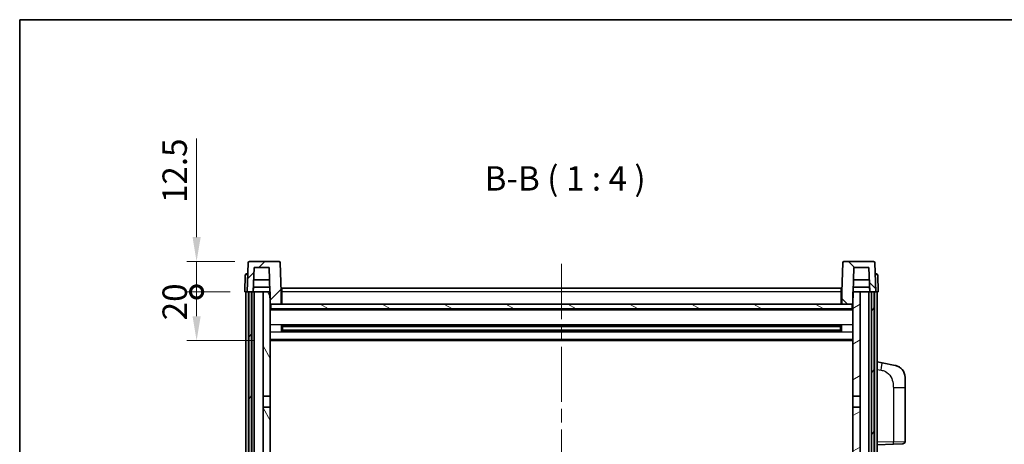
# Model space of a CAD drawing. Units: millimetres. Extents: x 0 to 8672, y 0 to 1124.
# Drawn here: x 1574 to 1978, y 950 to 1124 of the extents above; entities that cross this region are included whole.
import ezdxf

# ---------------------------------------------------------------- set-up
doc = ezdxf.new("R2010")
doc.units = ezdxf.units.MM
doc.header["$LTSCALE"] = 4
doc.linetypes.add('CHAIN', pattern=[0.3543, 0.2362, -0.0295, 0.0591, -0.0295])
doc.layers.get('Defpoints').update_dxf_attribs({"lineweight": 25})
for name, color, linetype, lineweight in [('Border (ISO)', 7, 'Continuous', 35), ('Centerline (ISO)', 131, 'Continuous', 18), ('Dimension (ISO)', 7, 'Continuous', 18), ('Hatch (ISO)', 1, 'Continuous', 18), ('Symbol (ISO)', 7, 'Continuous', 18), ('Visible (ISO)', 7, 'Continuous', 35), ('Visible Narrow (ISO)', 7, 'Continuous', 25)]:
    doc.layers.add(name, color=color, linetype=linetype, lineweight=lineweight)
doc.styles.add('Note Text (TK)', font='txt')
doc.dimstyles.new('Default - Method 1b (TK)', dxfattribs={"dimscale": 4, "dimtxt": 2.5, "dimasz": 2.5, "dimexe": 1, "dimexo": 1.5, "dimgap": 1, "dimtad": 1, "dimtoh": 1, "dimrnd": 1e-08, "dimdsep": 46, "dimtxsty": 'Note Text (TK)', "dimcen": 0.09, "dimdle": 5, "dimclrd": 100, "dimclre": 100, "dimclrt": 7, "dimadec": 1, "dimazin": 1, "dimtfac": 1, "dimtmove": 0, "dimatfit": 3, "dimfxl": 1, "dimtolj": 1, "dimlwd": -1, "dimlwe": -1, "dimarcsym": 0})

# ---------------------------------------------------------------- blocks, each defined once
blk = doc.blocks.new('図面枠 tk図枠')
at = {"layer": 'Border (ISO)'}
for q in [(405.5, 289), (14.5, 8)]:
    blk.add_line((14.5, 289), q, dxfattribs=at)
blk = doc.blocks.new('_DotSmall')
at = {"color": 0, "linetype": 'ByBlock', "const_width": 0.5}
blk.add_lwpolyline([(-0.0625, 0, 1), (0.0625, 0, 1)], format="xyb", close=True, dxfattribs=at)
blk = doc.blocks.new('*D220')
at = {"layer": 'Defpoints', "color": 0}
for p in [(1646.6, 1012.19), (1666.35, 1012.19), (1675.85, 992.19)]:
    blk.add_point(p, dxfattribs=at)
at = {"layer": 'Dimension (ISO)', "color": 100}
for p, q in [((1660.35, 1012.19), (1642.6, 1012.19)), ((1646.6, 1002.19), (1646.6, 1012.19)), ((1669.85, 992.19), (1642.6, 992.19))]:
    blk.add_line(p, q, dxfattribs=at)
blk.add_solid([(1644.94, 1002.19), (1648.27, 1002.19), (1646.6, 992.19)], dxfattribs=at)
at = {"layer": 'Dimension (ISO)', "color": 100, "xscale": 10, "yscale": 10, "zscale": 10, "rotation": 90}
blk.add_blockref('_DotSmall', (1646.6, 1012.19), dxfattribs=at)
at = {"layer": 'Dimension (ISO)', "color": 7, "insert": (1637.6, 1000.54), "char_height": 10, "attachment_point": 4, "rotation": 90, "style": 'Note Text (TK)'}
blk.add_mtext('\\A1;20', dxfattribs=at)
blk = doc.blocks.new('*D221')
at = {"layer": 'Defpoints', "color": 0}
for p in [(1646.6, 1024.69), (1668.27, 1024.69), (1666.35, 1012.19)]:
    blk.add_point(p, dxfattribs=at)
at = {"layer": 'Dimension (ISO)', "color": 100}
for p, q in [((1646.6, 1034.69), (1646.6, 1075.19)), ((1662.27, 1024.69), (1642.6, 1024.69)), ((1646.6, 1012.19), (1646.6, 1024.69)), ((1660.35, 1012.19), (1642.6, 1012.19)), ((1646.6, 1012.19), (1646.6, 1002.19))]:
    blk.add_line(p, q, dxfattribs=at)
blk.add_solid([(1644.94, 1034.69), (1648.27, 1034.69), (1646.6, 1024.69)], dxfattribs=at)
at = {"layer": 'Dimension (ISO)', "color": 100, "xscale": 10, "yscale": 10, "zscale": 10, "rotation": 90}
blk.add_blockref('_DotSmall', (1646.6, 1012.19), dxfattribs=at)
at = {"layer": 'Dimension (ISO)', "color": 7, "insert": (1637.6, 1048.69), "char_height": 10, "attachment_point": 4, "rotation": 90, "style": 'Note Text (TK)'}
blk.add_mtext('\\A1;12.5', dxfattribs=at)

msp = doc.modelspace()

# ---------------------------------------------------------------- hatches: boundary and pattern name
at = {"layer": 'Hatch (ISO)'}
h = msp.add_hatch(dxfattribs=at)
h.set_pattern_fill('ANSI31', color=256, scale=101.6, style=0)
h.set_pattern_definition([(45, (1516, -32), (-8.98026, 8.98026), [])])
edge = h.paths.add_edge_path()
edge.add_line((1680.4334, 1024.6875), (1668.2721, 1024.6875))
edge.add_ellipse((1668.2721, 1024.1875), major_axis=(0, 0.5), ratio=1, start_angle=0, end_angle=88)
edge.add_line((1667.7724, 1024.2049), (1667.3527, 1012.1875))
edge.add_line((1667.3527, 1012.1875), (1668.1027, 1012.1875))
edge.add_line((1668.1027, 1012.1875), (1669.1027, 1012.1875))
edge.add_line((1669.1027, 1012.1875), (1669.8542, 1012.1875))
edge.add_line((1669.8542, 1012.1875), (1670.2034, 1022.1875))
edge.add_line((1670.2034, 1022.1875), (1676.3289, 1022.1875))
edge.add_line((1676.3289, 1022.1875), (1676.6781, 1012.1875))
edge.add_line((1676.6781, 1012.1875), (1676.8527, 1007.1875))
edge.add_line((1676.8527, 1007.1875), (1677.1027, 1007.1875))
edge.add_line((1677.1027, 1007.1875), (1681.3527, 1007.1875))
edge.add_line((1681.3527, 1007.1875), (1681.3527, 1012.1875))
edge.add_line((1681.3527, 1012.1875), (1680.933, 1024.2049))
edge.add_ellipse((1680.4334, 1024.1875), major_axis=(0.4997, 0.0174), ratio=1, start_angle=0, end_angle=88)
h = msp.add_hatch(dxfattribs=at)
h.set_pattern_fill('ANSI31', color=256, scale=101.6, angle=90.00021, style=0)
h.set_pattern_definition([(135.0002, (1516, -32), (-8.98022, -8.98029), [])])
edge = h.paths.add_edge_path()
edge.add_line((1924.4334, 1024.6875), (1912.2721, 1024.6875))
edge.add_ellipse((1912.2721, 1024.1875), major_axis=(0, 0.5), ratio=1, start_angle=0, end_angle=88)
edge.add_line((1911.7724, 1024.2049), (1911.3527, 1012.1875))
edge.add_line((1911.3527, 1012.1875), (1911.3527, 1007.1875))
edge.add_line((1911.3527, 1007.1875), (1915.6027, 1007.1875))
edge.add_line((1915.6027, 1007.1875), (1915.8527, 1007.1875))
edge.add_line((1915.8527, 1007.1875), (1916.0273, 1012.1875))
edge.add_line((1916.0273, 1012.1875), (1916.3765, 1022.1875))
edge.add_line((1916.3765, 1022.1875), (1922.502, 1022.1875))
edge.add_line((1922.502, 1022.1875), (1922.8512, 1012.1875))
edge.add_line((1922.8512, 1012.1875), (1923.6027, 1012.1875))
edge.add_line((1923.6027, 1012.1875), (1924.6027, 1012.1875))
edge.add_line((1924.6027, 1012.1875), (1925.3527, 1012.1875))
edge.add_line((1925.3527, 1012.1875), (1924.933, 1024.2049))
edge.add_ellipse((1924.4334, 1024.1875), major_axis=(0.4997, 0.0174), ratio=1, start_angle=0, end_angle=88)
h = msp.add_hatch(dxfattribs=at)
h.set_pattern_fill('ANSI31', color=256, scale=101.6, angle=14.999978, style=0)
h.set_pattern_definition([(60, (1516, -32), (-10.99852, 6.35), [])])
h.paths.add_polyline_path([(1923.6027, 1012.1875), (1923.6027, 762.6875), (1924.6027, 762.6875), (1924.6027, 1012.1875)])
h.paths.add_polyline_path([(1668.1027, 1012.1875), (1668.1027, 762.6875), (1669.1027, 762.6875), (1669.1027, 1012.1875)])
h = msp.add_hatch(dxfattribs=at)
h.set_pattern_fill('ANSI31', color=256, scale=101.6, angle=75.000175, style=0)
h.set_pattern_definition([(120.0002, (1516, -32), (-10.9985, -6.35003), [])])
h.paths.add_polyline_path([(1673.8527, 767.1875), (1673.8527, 765.6875), (1673.8527, 764.6875), (1676.8527, 764.6875), (1676.8527, 767.1875)])
h.paths.add_polyline_path([(1673.8527, 969.4375), (1676.8527, 969.4375), (1676.8527, 1007.1875), (1676.8527, 1012.1875), (1676.6781, 1012.1875), (1673.8527, 1012.1875)])
h.paths.add_polyline_path([(1673.8527, 773.6875), (1673.8527, 772.1875), (1676.8527, 772.1875), (1676.8527, 774.5875), (1676.8527, 797.4375), (1673.8527, 797.4375)])
h.paths.add_polyline_path([(1673.8527, 801.9375), (1676.8527, 801.9375), (1676.8527, 964.9375), (1673.8527, 964.9375)])
h = msp.add_hatch(dxfattribs=at)
h.set_pattern_fill('ANSI31', color=256, scale=101.6, angle=-14.999978, style=0)
h.set_pattern_definition([(30, (1516, -32), (-6.35, 10.99852), [])])
h.paths.add_polyline_path([(1918.8527, 765.6875), (1918.8527, 767.1875), (1915.8527, 767.1875), (1915.8527, 764.6875), (1918.8527, 764.6875)])
h.paths.add_polyline_path([(1915.8527, 969.4375), (1918.8527, 969.4375), (1918.8527, 1012.1875), (1916.0273, 1012.1875), (1915.8527, 1012.1875), (1915.8527, 1007.1875)])
h.paths.add_polyline_path([(1918.8527, 772.1875), (1918.8527, 773.6875), (1918.8527, 797.4375), (1915.8527, 797.4375), (1915.8527, 774.5875), (1915.8527, 772.1875)])
h.paths.add_polyline_path([(1915.8527, 801.9375), (1918.8527, 801.9375), (1918.8527, 964.9375), (1915.8527, 964.9375)])
h = msp.add_hatch(dxfattribs=at)
h.set_pattern_fill('ANSI31', color=256, scale=101.6, angle=105.000246, style=0)
h.set_pattern_definition([(150.0002, (1516, -32), (-6.34995, -10.99855), [])])
h.paths.add_polyline_path([(1677.1027, 1007.1875), (1677.1027, 1005.1875), (1915.6027, 1005.1875), (1915.6027, 1007.1875), (1911.3527, 1007.1875), (1681.3527, 1007.1875)])

# ---------------------------------------------------------------- linework, layer by layer
at = {"layer": 'Centerline (ISO)', "linetype": 'CHAIN', "ltscale": 23.990969}
msp.add_line((1796.3527, 1023.6875), (1796.3527, 734.6875), dxfattribs=at)
at = {"layer": 'Visible (ISO)'}
for p, q in [((1667.7724, 1024.2049), (1667.3527, 1012.1875)), ((1680.4334, 1024.6875), (1668.2721, 1024.6875)), ((1681.3527, 1012.1875), (1680.933, 1024.2049)), ((1911.7724, 1024.2049), (1911.3527, 1012.1875)), ((1924.4334, 1024.6875), (1912.2721, 1024.6875)), ((1925.3527, 1012.1875), (1924.933, 1024.2049)), ((1666.5978, 1019.2049), (1666.3527, 1012.1875)), ((1667.0975, 1019.6875), (1667.5972, 1019.6875)), ((1667.6146, 1019.6875), (1667.5972, 1019.6875)), ((1669.8542, 1012.1875), (1670.2034, 1022.1875)), ((1670.2034, 1022.1875), (1676.3289, 1022.1875)), ((1676.3289, 1022.1875), (1676.8527, 1007.1875)), ((1915.8527, 1007.1875), (1916.3765, 1022.1875)), ((1916.3765, 1022.1875), (1922.502, 1022.1875)), ((1922.502, 1022.1875), (1922.8512, 1012.1875)), ((1925.1083, 1019.6875), (1925.0908, 1019.6875)), ((1925.1083, 1019.6875), (1925.608, 1019.6875)), ((1926.3527, 1012.1875), (1926.1077, 1019.2049)), ((1676.5035, 1017.1875), (1670.0288, 1017.1875)), ((1922.6766, 1017.1875), (1916.2019, 1017.1875)), ((1667.3521, 1012.1875), (1666.3527, 1012.1875)), ((1666.8527, 764.6875), (1666.8527, 1012.1875)), ((1667.3527, 1012.1875), (1667.3521, 1012.1875)), ((1667.3527, 1012.1875), (1669.8542, 1012.1875)), ((1667.8527, 764.6875), (1667.8527, 1012.1875)), ((1668.1027, 1012.1875), (1668.1027, 762.6875)), ((1669.1027, 1012.1875), (1668.1027, 1012.1875)), ((1669.1027, 762.6875), (1669.1027, 1012.1875)), ((1669.2027, 764.6875), (1669.2027, 1012.1875)), ((1670.2027, 1012.1875), (1669.8542, 1012.1875)), ((1669.8548, 1012.1875), (1669.9247, 1014.1875)), ((1676.6083, 1014.1875), (1669.9241, 1014.1875)), ((1673.8527, 1012.1875), (1670.2027, 1012.1875)), ((1670.2027, 764.6875), (1670.2027, 1012.1875)), ((1676.8527, 1012.1875), (1673.8527, 1012.1875)), ((1673.8527, 1012.1875), (1673.8527, 969.4375)), ((1676.8527, 969.4375), (1676.8527, 1012.1875)), ((1681.6027, 1012.1875), (1681.3527, 1012.1875)), ((1681.3527, 1007.1875), (1681.3527, 1012.1875)), ((1681.6027, 1013.6875), (1911.1027, 1013.6875)), ((1681.6027, 1012.1875), (1681.6027, 1013.6875)), ((1681.6027, 1012.1875), (1681.6027, 1007.1875)), ((1911.1027, 1013.6875), (1911.1027, 1012.1875)), ((1911.3527, 1012.1875), (1911.1027, 1012.1875)), ((1911.1027, 1007.1875), (1911.1027, 1012.1875)), ((1911.3527, 1012.1875), (1911.3527, 1007.1875)), ((1918.8527, 1012.1875), (1915.8527, 1012.1875)), ((1915.8527, 1012.1875), (1915.8527, 969.4375)), ((1922.7813, 1014.1875), (1916.0972, 1014.1875)), ((1918.8527, 969.4375), (1918.8527, 1012.1875)), ((1922.5027, 1012.1875), (1918.8527, 1012.1875)), ((1922.8512, 1012.1875), (1922.5027, 1012.1875)), ((1922.5027, 764.6875), (1922.5027, 1012.1875)), ((1922.8506, 1012.1875), (1922.7807, 1014.1875)), ((1922.8512, 1012.1875), (1925.3527, 1012.1875)), ((1923.5027, 764.6875), (1923.5027, 1012.1875)), ((1923.6027, 1012.1875), (1923.6027, 762.6875)), ((1924.6027, 1012.1875), (1923.6027, 1012.1875)), ((1924.6027, 762.6875), (1924.6027, 1012.1875)), ((1924.8527, 764.6875), (1924.8527, 1012.1875)), ((1925.3533, 1012.1875), (1925.3527, 1012.1875)), ((1926.3527, 1012.1875), (1925.3533, 1012.1875)), ((1925.8527, 764.6875), (1925.8527, 1012.1875)), ((1676.8527, 1007.1875), (1681.3527, 1007.1875)), ((1677.1027, 1007.1875), (1677.1027, 1005.1875)), ((1915.6027, 1007.1875), (1677.1027, 1007.1875)), ((1681.6027, 1007.2875), (1681.3527, 1007.2875)), ((1911.3527, 1007.2875), (1911.1027, 1007.2875)), ((1911.3527, 1007.1875), (1915.8527, 1007.1875)), ((1915.6027, 1005.1875), (1915.6027, 1007.1875)), ((1915.8527, 1005.0875), (1676.8527, 1005.0875)), ((1677.1027, 1005.1875), (1915.6027, 1005.1875)), ((1681.4232, 996.01), (1681.4232, 998.3649)), ((1911.0083, 998.2631), (1681.6971, 998.2631)), ((1681.8527, 998.2631), (1681.8527, 996.1118)), ((1687.6527, 998.2631), (1687.6527, 998.07)), ((1687.6527, 997.9949), (1687.6527, 998.07)), ((1905.0527, 998.07), (1905.0527, 998.2631)), ((1905.0527, 998.07), (1905.0527, 997.9949)), ((1910.8527, 996.1118), (1910.8527, 998.2631)), ((1911.2822, 998.3649), (1911.2822, 996.01)), ((1911.0083, 996.1118), (1681.6971, 996.1118)), ((1687.6527, 997.9949), (1681.8527, 997.9949)), ((1910.8527, 997.9354), (1681.8527, 997.9354)), ((1910.8527, 996.4395), (1681.8527, 996.4395)), ((1681.8527, 996.3801), (1687.6527, 996.3801)), ((1687.6527, 996.305), (1687.6527, 996.3801)), ((1687.6527, 996.305), (1687.6527, 996.1118)), ((1910.8527, 997.9949), (1905.0527, 997.9949)), ((1905.0527, 996.3801), (1910.8527, 996.3801)), ((1905.0527, 996.3801), (1905.0527, 996.305)), ((1905.0527, 996.1118), (1905.0527, 996.305)), ((1915.8527, 992.1875), (1676.8527, 992.1875)), ((1927.9479, 983.0302), (1925.8527, 983.4375)), ((1933.3068, 981.9885), (1927.9479, 983.0302)), ((1937.3527, 977.0804), (1937.3527, 972.9478)), ((1937.3527, 950.8047), (1937.3527, 972.9478)), ((1673.8527, 969.4375), (1676.8527, 969.4375)), ((1673.8527, 964.9375), (1673.8527, 969.4375)), ((1676.8527, 969.4375), (1676.8527, 964.9375)), ((1915.8527, 969.4375), (1918.8527, 969.4375)), ((1915.8527, 964.9375), (1915.8527, 969.4375)), ((1918.8527, 969.4375), (1918.8527, 964.9375)), ((1676.8527, 964.9375), (1673.8527, 964.9375)), ((1673.8527, 964.9375), (1673.8527, 801.9375)), ((1676.8527, 801.9375), (1676.8527, 964.9375)), ((1918.8527, 964.9375), (1915.8527, 964.9375)), ((1915.8527, 964.9375), (1915.8527, 801.9375)), ((1918.8527, 801.9375), (1918.8527, 964.9375)), ((1925.8527, 949.4375), (1932.5272, 949.6705)), ((1936.3876, 949.8054), (1932.5272, 949.6705))]:
    msp.add_line(p, q, dxfattribs=at)
for centre, radius, start, end in [((1668.2721, 1024.1875), 0.5, 90, 178), ((1680.4334, 1024.1875), 0.5, 2, 90), ((1912.2721, 1024.1875), 0.5, 90, 178), ((1924.4334, 1024.1875), 0.5, 2, 90), ((1667.0975, 1019.1875), 0.5, 90, 178), ((1925.608, 1019.1875), 0.5, 2, 90), ((1932.3527, 977.0804), 5, 0, 41.09567), ((1936.3527, 950.8047), 1, 272, 0)]:
    msp.add_arc(centre, radius, start, end, dxfattribs=at)
for points, knots in [([(1933.3068, 981.9885), (1933.4083, 981.9688), (1933.5096, 981.9458), (1933.6683, 981.9046), (1933.7267, 981.8883), (1934.0477, 981.7924), (1934.3056, 981.6917), (1934.7731, 981.4623), (1934.9871, 981.3374), (1935.3254, 981.1043), (1935.457, 981.0035), (1935.6812, 980.8139), (1935.7772, 980.7258), (1935.9128, 980.5919), (1935.9576, 980.5458), (1936.0213, 980.4778), (1936.0423, 980.455), (1936.0827, 980.4103), (1936.1015, 980.3891), (1936.1208, 980.367)], [0, 0, 0, 0, 0.031817178, 0.031817178, 0.050452113, 0.050452113, 0.134929933, 0.134929933, 0.208678987, 0.208678987, 0.258212634, 0.258212634, 0.298091577, 0.298091577, 0.318896146, 0.318896146, 0.329513015, 0.329513015, 0.340218293, 0.340218293, 0.340218293, 0.340218293]), ([(1933.3068, 981.9885), (1933.4833, 981.9542), (1933.6589, 981.9101), (1933.9125, 981.8317), (1933.9937, 981.8043), (1934.3235, 981.6833), (1934.5678, 981.5711), (1935, 981.3282), (1935.1928, 981.2019), (1935.4973, 980.971), (1935.6166, 980.8713), (1935.8003, 980.7031), (1935.8696, 980.6357), (1935.968, 980.5347), (1936.0004, 980.5004), (1936.0626, 980.4328), (1936.0914, 980.4007), (1936.1208, 980.367)], [0, 0, 0, 0, 0.055151579, 0.055151579, 0.081398944, 0.081398944, 0.162714309, 0.162714309, 0.230969498, 0.230969498, 0.277734391, 0.277734391, 0.307873407, 0.307873407, 0.323370755, 0.323370755, 0.339065947, 0.339065947, 0.339065947, 0.339065947])]:
    msp.add_open_spline(points, degree=3, knots=knots, dxfattribs=at)
at = {"layer": 'Visible Narrow (ISO)'}
for p, q in [((1667.3521, 1012.1875), (1667.5972, 1019.2049)), ((1667.5972, 1019.2049), (1667.5972, 1019.6875)), ((1667.5972, 1019.2049), (1667.5978, 1019.2049)), ((1925.1077, 1019.2049), (1925.1083, 1019.2049)), ((1925.1083, 1019.2049), (1925.1083, 1019.6875)), ((1925.1083, 1019.2049), (1925.3533, 1012.1875)), ((1681.6027, 1011.6875), (1681.3527, 1011.6875)), ((1911.1027, 1012.1875), (1681.6027, 1012.1875)), ((1911.3527, 1011.6875), (1911.1027, 1011.6875)), ((1681.6027, 1007.6875), (1681.3527, 1007.6875)), ((1911.3527, 1007.6875), (1911.1027, 1007.6875)), ((1915.8527, 1004.6875), (1676.8527, 1004.6875)), ((1915.8527, 998.6631), (1676.8527, 998.6631)), ((1905.0527, 998.07), (1687.6527, 998.07)), ((1915.8527, 995.7118), (1676.8527, 995.7118)), ((1905.0527, 996.305), (1687.6527, 996.305)), ((1915.8527, 992.6875), (1676.8527, 992.6875)), ((1925.8527, 980.4017), (1927.4801, 980.0853)), ((1932.5272, 972.9478), (1937.3527, 972.9478)), ((1932.5272, 972.9478), (1932.5272, 950.6699)), ((1932.5272, 950.6699), (1925.8527, 950.4369)), ((1932.5272, 950.6699), (1937.3527, 950.8047))]:
    msp.add_line(p, q, dxfattribs=at)
for centre, major_axis, ratio, start_param, end_param in [((1667.5978, 1019.1875), (1, -0.0174), 0.01743381, 1.57170981, 3.14128816), ((1925.1077, 1019.1875), (1, 0.0174), 0.01743381, 0.00030449, 1.56988285), ((1927.3754, 980.0853), (0.5724, 2.9449), 0.03425905, 4.71904817, 6.28318531), ((1932.4923, 950.6699), (0.0349, -0.9994), 0.03487826, 0, 1.56957835)]:
    msp.add_ellipse(centre, major_axis=major_axis, ratio=ratio, start_param=start_param, end_param=end_param, dxfattribs=at)
msp.add_open_spline([(1927.4801, 980.0853), (1928.0367, 979.9771), (1928.6556, 979.8367), (1929.2636, 979.5192), (1930.1162, 979.074), (1930.9307, 978.2741), (1931.5052, 977.2816), (1932.0052, 976.4177), (1932.3103, 975.437), (1932.4363, 974.554), (1932.5211, 973.959), (1932.5272, 973.4142), (1932.5272, 972.9478)], degree=3, knots=[0, 0, 0, 0, 0.22498324, 0.22498324, 0.22498324, 0.54043573, 0.54043573, 0.54043573, 0.81501171, 0.81501171, 0.81501171, 1, 1, 1, 1], dxfattribs=at)

# ---------------------------------------------------------------- block references
at = {"xscale": 4, "yscale": 4, "zscale": 4}
msp.add_blockref('図面枠 tk図枠', (1516, -32), dxfattribs=at)

# ---------------------------------------------------------------- texts
at = {"layer": 'Symbol (ISO)', "color": 7, "insert": (1764.7793, 1050.6949), "char_height": 10, "attachment_point": 7, "style": 'Note Text (TK)'}
msp.add_mtext('B-B ( 1 : 4 )', dxfattribs=at)

# ---------------------------------------------------------------- dimensions: what is measured, and where the dimension line sits
at = {"layer": 'Dimension (ISO)', "color": 100}
for base, p1, p2, override, picture, middle in [((1646.6027, 1024.6875), (1666.3527, 1012.1875), (1668.2721, 1024.6875), {"dimscale": 0, "dimtxt": 10, "dimasz": 10, "dimexe": 4, "dimexo": 6, "dimgap": 4, "dimtoh": 0, "dimdec": 2, "dimblk1": 'DotSmall', "dimsah": 1, "dimcen": 0.36, "dimdle": 0, "dimtol": 0, "dimlim": 0, "dimtp": 0, "dimtm": 0, "dimtdec": 2, "dimtix": 0, "dimtofl": 1, "dimtmove": 0, "dimatfit": 1}, '*D221', (1646.6027, 1059.9375)), ((1646.6027, 1012.1875), (1675.8527, 992.1875), (1666.3527, 1012.1875), {"dimscale": 0, "dimtxt": 10, "dimasz": 10, "dimexe": 4, "dimexo": 6, "dimgap": 4, "dimtoh": 0, "dimdec": 2, "dimblk2": 'DotSmall', "dimsah": 1, "dimcen": 0.36, "dimdle": 0, "dimtol": 0, "dimlim": 0, "dimtp": 0, "dimtm": 0, "dimtdec": 2, "dimtix": 0, "dimtofl": 1, "dimtmove": 0, "dimatfit": 1}, '*D220', (1646.6027, 1007.1875))]:
    dim = msp.add_linear_dim(base=base, p1=p1, p2=p2, angle=90, dimstyle='Default - Method 1b (TK)', override=override, dxfattribs=at)
    dim.commit()
    dim.dimension.update_dxf_attribs({"geometry": picture, "text_midpoint": middle, "dimtype": 160})

doc.saveas('drawing.dxf')
